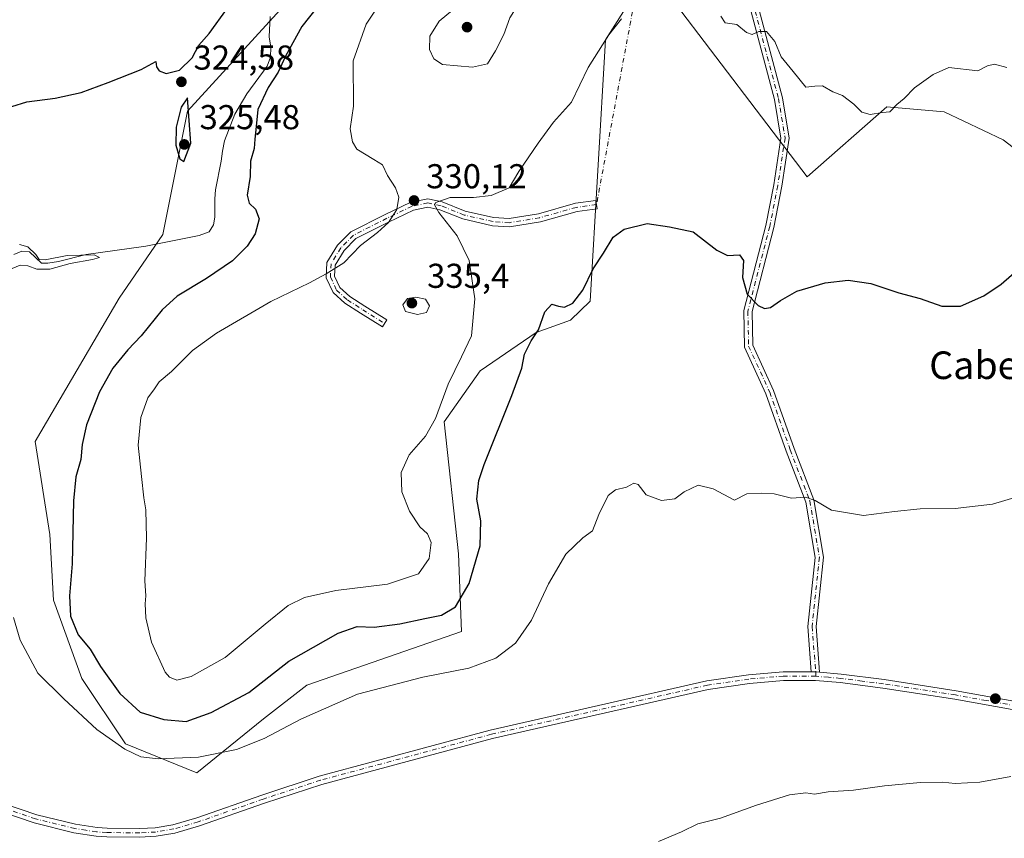
# Model space of a CAD drawing. Units: metres. Extents: x 622021 to 625502, y 4676288 to 4678662.
# Drawn here: x 622705 to 622991, y 4678022 to 4678259 of the extents above; entities that cross this region are included whole.
import ezdxf
from ezdxf.enums import TextEntityAlignment as Align

# ---------------------------------------------------------------- set-up
doc = ezdxf.new("R2010")
doc.units = ezdxf.units.M
doc.header["$MEASUREMENT"] = 0
doc.linetypes.add('DGN Style 4', pattern=[2.6384748266838614, 1.318413404963828, -0.6592067024819142, 0.001648016756204785, -0.6592067024819142])
for name, color, linetype, lineweight in [('Camino Cxs', 7, 'Continuous', 0), ('Camino eje', 30, 'DGN Style 4', 13), ('Camino eje virtual', 6, 'DGN Style 4', 0), ('Corriente natural lineal', 142, 'Continuous', 13), ('Cultivos herbáceos CxS', 92, 'Continuous', 0), ('Curva de nivel maestra', 30, 'Continuous', 30), ('Curva de nivel normal', 30, 'Continuous', 0), ('Laguna Cxs', 142, 'Continuous', 13), ('Matorral CxS', 135, 'Continuous', 0), ('Pista no pavimentada Cxs', 111, 'Continuous', 0), ('Pista no pavimentada eje', 91, 'DGN Style 4', 0), ('Punto de cota en terreno', 7, 'Continuous', 0), ('Rótulo de punto de cota en terreno', 7, 'Continuous', 0), ('Texto cartográfico', 7, 'Continuous', 0)]:
    doc.layers.add(name, color=color, linetype=linetype, lineweight=lineweight)
doc.styles.add('Style-Arial', font='txt')

# ---------------------------------------------------------------- blocks, each defined once
blk = doc.blocks.new('*U5')
at = {"layer": 'Matorral CxS', "color": 135, "linetype": 'Continuous', "lineweight": 0}
for points in [[(623017.5723000001, 4678203.556100001, 325.7733000000007), (622990.4879000002, 4678224.330700001, 327.6667000000016), (622973.3355, 4678232.4597, 328.9790000000066), (622956.7622999996, 4678233.9099, 330.3435999999929), (622933.6152999997, 4678213.644300001, 327.479800000001), (622893.8872999996, 4678265.879699999, 330.3122000000003)], [(622883.0544999996, 4678265.879899999, 330.5504999999976), (622875.1424000004, 4678253.292300001, 330.1986000000034), (622870.6863000002, 4678177.5571, 324.7167999999947), (622865.0016999999, 4678172.0955, 324.7452000000048), (622855.0708, 4678168.4823, 325.6337000000058), (622838.8466999996, 4678157.362700001, 328.5010000000038), (622828.3338000001, 4678142.553900001, 329.7186999999976), (622832.4993000003, 4678104.353499999, 328.3111000000063), (622833.4018999999, 4678081.772700001, 323.3876000000019), (622788.5153000001, 4678066.211300001, 322.5482000000048), (622776.0015000004, 4678056.4473, 322.1802000000025), (622756.6155000003, 4678040.835700001, 319.7081999999937), (622735.8976999996, 4678049.2567, 320.9324000000051), (622723.2583, 4678068.2249, 322.0326999999961), (622715.0253, 4678090.866699999, 322.5908999999957), (622714.0274999999, 4678109.904100001, 322.097299999994), (622709.7178999997, 4678136.871099999, 320.8997999999993), (622734.0943, 4678178.419299999, 321.749100000001), (622746.7193999998, 4678196.869100001, 322.7624000000069), (622753.9565000003, 4678232.613700001, 324.9686999999976), (622782.8476999998, 4678264.226700001, 323.4946000000054)]]:
    blk.add_polyline3d(points, dxfattribs=at)
blk = doc.blocks.new('5PATER')
at = {"layer": 'Laguna Cxs', "linetype": 'Continuous', "lineweight": 0}
h = blk.add_hatch(color=51, dxfattribs=at)
edge = h.paths.add_edge_path()
edge.add_ellipse((0, 0), major_axis=(-0.1095731443231308, -0.1110710700762829), ratio=0.9994222409660322, start_angle=0, end_angle=360)

msp = doc.modelspace()

# ---------------------------------------------------------------- linework, layer by layer
at = {"layer": 'Camino Cxs', "color": 7, "linetype": 'Continuous', "lineweight": 0, "extrusion": (0.01299865387209479, -0.01536093190996714, 0.999797517884682), "elevation": -63445.52995230987, "flags": 128}
msp.add_lwpolyline([(622880.4975589319, 4677647.306279977), (622879.3646466576, 4677647.389089748), (622878.0833352234, 4677647.404891613)], dxfattribs=at)
at = {"layer": 'Camino Cxs', "color": 7, "linetype": 'Continuous', "lineweight": 0}
for points in [[(622934.8426999999, 4678070.090100001, 316.7358999999997), (622933.8602999998, 4678083.248299999, 317.2526000000071), (622935.9710999997, 4678103.3007, 318.6432999999961), (622933.2669000002, 4678119.317700001, 320.0859999999957), (622927.5894999999, 4678134.0371, 321.2482000000018), (622921.6754999999, 4678150.722899999, 322.9262000000017), (622915.4555000003, 4678164.235500001, 324.0433000000049), (622915.2351000002, 4678174.810500001, 324.9207000000025), (622921.6177000003, 4678199.489700001, 326.5274000000064), (622923.9342999998, 4678211.2839, 327.1263999999938), (622926.0181, 4678224.8277, 328.0426000000007), (622924.1540999999, 4678236.011499999, 329.0495999999985), (622917.3853000002, 4678261.3947, 330.5844999999972), (622914.6173, 4678275.4473, 331.9383999999991), (622912.2648999998, 4678294.908700001, 334.0791999999929), (622913.9833000004, 4678307.152899999, 334.8377000000037), (622916.1017000005, 4678318.803099999, 335.9275999999954), (622917.7895000001, 4678329.691500001, 336.7839999999997)], [(622920.4417000003, 4678331.133099999, 336.9533999999985), (622918.4685000004, 4678318.4045, 336.1061999999947), (622916.3532999996, 4678306.771299999, 334.9766999999993), (622914.6851000005, 4678294.885500001, 334.1557999999932), (622916.9892999995, 4678275.8237, 332.0884999999981), (622919.7247000001, 4678261.9363, 330.6539000000048), (622926.5027000001, 4678236.519099999, 329.204700000002), (622928.4486999996, 4678224.842900001, 328.0421000000061), (622926.2988999998, 4678210.869899999, 327.1699999999983), (622923.9590999996, 4678198.9575, 326.607799999998), (622917.6414999999, 4678174.529899999, 325.1187999999966), (622917.8444999997, 4678164.7851, 324.2419999999984), (622923.9013, 4678151.627499999, 323.1870999999956), (622929.8404999999, 4678134.869899999, 321.5524000000005), (622935.5931000002, 4678119.955700001, 320.2835999999952), (622938.3923000004, 4678103.376300001, 318.707699999999), (622936.2697000002, 4678083.2117, 317.3415999999997), (622937.2566999998, 4678069.9915, 316.7029999999941)], [(622919.7247000001, 4678261.9363, 330.6539000000048), (622926.5027000001, 4678236.519099999, 329.204700000002), (622928.4486999996, 4678224.842900001, 328.0421000000061), (622926.2988999998, 4678210.869899999, 327.1699999999983), (622923.9590999996, 4678198.9575, 326.607799999998), (622917.6414999999, 4678174.529899999, 325.1187999999966), (622917.8444999997, 4678164.7851, 324.2419999999984), (622923.9013, 4678151.627499999, 323.1870999999956), (622929.8404999999, 4678134.869899999, 321.5524000000005), (622935.5931000002, 4678119.955700001, 320.2835999999952), (622938.3923000004, 4678103.376300001, 318.707699999999), (622936.2697000002, 4678083.2117, 317.3415999999997), (622937.2566999998, 4678069.9915, 316.7029999999941), (622936.1239, 4678070.074300001, 316.7189999999973), (622934.8426999999, 4678070.090100001, 316.7358999999997), (622933.8602999998, 4678083.248299999, 317.2526000000071), (622935.9710999997, 4678103.3007, 318.6432999999961), (622933.2669000002, 4678119.317700001, 320.0859999999957), (622927.5894999999, 4678134.0371, 321.2482000000018), (622921.6754999999, 4678150.722899999, 322.9262000000017), (622915.4555000003, 4678164.235500001, 324.0433000000049), (622915.2351000002, 4678174.810500001, 324.9207000000025), (622921.6177000003, 4678199.489700001, 326.5274000000064), (622923.9342999998, 4678211.2839, 327.1263999999938), (622926.0181, 4678224.8277, 328.0426000000007), (622924.1540999999, 4678236.011499999, 329.0495999999985), (622917.3853000002, 4678261.3947, 330.5844999999972)], [(622827.7984999996, 4678206.3925, 330.0062999999937), (622834.4757000003, 4678203.689900001, 329.6232000000018), (622842.7028999999, 4678201.827099999, 328.6643999999943), (622847.2342999997, 4678201.524900001, 328.234500000006), (622855.7619000003, 4678202.920499999, 327.4910999999993), (622866.4143000003, 4678205.941299999, 327.3185999999987), (622872.3724999996, 4678206.7465, 326.616399999999), (622872.6939000003, 4678204.368100001, 326.2575999999972), (622866.9049000005, 4678203.585700001, 327.0684000000037), (622856.2846999997, 4678200.574100001, 327.224000000002), (622847.3497000001, 4678199.1119, 327.9557999999961), (622842.3558999998, 4678199.444900001, 328.4988000000012), (622833.7556999996, 4678201.392100001, 329.5611000000063), (622827.0979000004, 4678204.0869, 329.9964999999939), (622823.6372999996, 4678204.8079, 330.2179999999935), (622819.4205, 4678203.935500001, 330.3015000000014), (622812.2626999998, 4678200.5121, 330.2329000000027), (622802.7619000003, 4678195.683900001, 330.0570000000007), (622799.3432999998, 4678192.2653, 329.9621999999945), (622796.7251000004, 4678188.0471, 330.1922999999952), (622796.5916999998, 4678184.840100001, 330.6567000000068), (622798.1142999995, 4678181.517899999, 331.3613000000041), (622801.0324999997, 4678178.8915, 332.1552999999985), (622805.3892999999, 4678176.090700001, 333.3187999999937), (622811.7329000002, 4678172.1261, 334.3847999999998), (622810.4609000003, 4678170.0909, 334.1356999999989), (622804.1042999999, 4678174.0635, 333.4385000000038), (622799.5713000001, 4678176.977700001, 332.3420000000042), (622796.1394999997, 4678180.066299999, 331.4272000000055), (622794.1697000006, 4678184.3641, 330.479800000001), (622794.3535000002, 4678188.777100001, 329.875), (622797.4502999998, 4678193.7665, 329.577099999995), (622801.3344999999, 4678197.650699999, 329.7131999999983), (622811.2011000002, 4678202.6647, 329.9866999999941), (622818.6482999995, 4678206.226500001, 330.2363999999943), (622823.6388999998, 4678207.259099999, 330.1523000000016), (622827.7984999996, 4678206.3925, 330.0062999999937)]]:
    msp.add_polyline3d(points, dxfattribs=at)
msp.add_polyline3d([(622827.7984999996, 4678206.3925, 330.0062999999937), (622834.4757000003, 4678203.689900001, 329.6232000000018), (622842.7028999999, 4678201.827099999, 328.6643999999943), (622847.2342999997, 4678201.524900001, 328.234500000006), (622855.7619000003, 4678202.920499999, 327.4910999999993), (622866.4143000003, 4678205.941299999, 327.3185999999987), (622872.3724999996, 4678206.7465, 326.616399999999), (622872.6939000003, 4678204.368100001, 326.2575999999972), (622866.9049000005, 4678203.585700001, 327.0684000000037), (622856.2846999997, 4678200.574100001, 327.224000000002), (622847.3497000001, 4678199.1119, 327.9557999999961), (622842.3558999998, 4678199.444900001, 328.4988000000012), (622833.7556999996, 4678201.392100001, 329.5611000000063), (622827.0979000004, 4678204.0869, 329.9964999999939), (622823.6372999996, 4678204.8079, 330.2179999999935), (622819.4205, 4678203.935500001, 330.3015000000014), (622812.2626999998, 4678200.5121, 330.2329000000027), (622802.7619000003, 4678195.683900001, 330.0570000000007), (622799.3432999998, 4678192.2653, 329.9621999999945), (622796.7251000004, 4678188.0471, 330.1922999999952), (622796.5916999998, 4678184.840100001, 330.6567000000068), (622798.1142999995, 4678181.517899999, 331.3613000000041), (622801.0324999997, 4678178.8915, 332.1552999999985), (622805.3892999999, 4678176.090700001, 333.3187999999937), (622811.7329000002, 4678172.1261, 334.3847999999998), (622810.4609000003, 4678170.0909, 334.1356999999989), (622804.1042999999, 4678174.0635, 333.4385000000038), (622799.5713000001, 4678176.977700001, 332.3420000000042), (622796.1394999997, 4678180.066299999, 331.4272000000055), (622794.1697000006, 4678184.3641, 330.479800000001), (622794.3535000002, 4678188.777100001, 329.875), (622797.4502999998, 4678193.7665, 329.577099999995), (622801.3344999999, 4678197.650699999, 329.7131999999983), (622811.2011000002, 4678202.6647, 329.9866999999941), (622818.6482999995, 4678206.226500001, 330.2363999999943), (622823.6388999998, 4678207.259099999, 330.1523000000016)], close=True, dxfattribs=at)
at = {"layer": 'Camino eje', "color": 30, "linetype": 'DGN Style 4', "lineweight": 13}
for points in [[(622919.3569, 4678331.9683, 336.9127000000008), (622917.2851, 4678318.603900001, 335.9685000000027), (622915.1683, 4678306.962099999, 334.9079999999958), (622913.4751000004, 4678294.897100001, 334.1187000000064), (622915.8032999998, 4678275.635500001, 332.0138000000007), (622918.5551000005, 4678261.6655, 330.6208999999944), (622925.3283000002, 4678236.2653, 329.1245999999956), (622927.2333000004, 4678224.835300001, 328.0200000000041), (622925.1167000001, 4678211.076900001, 327.1456999999937), (622922.7883000001, 4678199.2237, 326.6073999999935), (622916.4382999997, 4678174.670299999, 325.0280000000057), (622916.6501000002, 4678164.510299999, 324.1413999999932), (622922.7883000001, 4678151.175100001, 323.0344000000041), (622928.7150999998, 4678134.453500001, 321.3986000000005), (622934.4301000005, 4678119.636700001, 320.1851000000024), (622937.1816999996, 4678103.338500001, 318.6442999999999), (622935.0651000004, 4678083.2301, 317.2970999999961), (622936.1239, 4678070.074300001, 316.7189999999973), (622936.1401000004, 4678068.8301, 316.6996000000072)], [(622872.5333000004, 4678205.5573, 326.4355000000069), (622866.6595000001, 4678204.763499999, 327.1916999999958), (622856.0232999995, 4678201.747300001, 327.3408999999957), (622847.2918999996, 4678200.318499999, 328.0954999999958), (622842.5295000002, 4678200.6359, 328.5769), (622834.1157000001, 4678202.540899999, 329.514599999995), (622827.4480999997, 4678205.239700001, 329.9921999999933), (622823.6381000001, 4678206.033500001, 330.1852000000072), (622819.0345000001, 4678205.080900001, 330.2673999999971), (622811.7319, 4678201.588500001, 330.0975999999937), (622802.0481000004, 4678196.667300001, 329.8800999999949), (622798.3969000002, 4678193.015900001, 329.757700000002), (622795.5393000003, 4678188.4121, 330.0320999999968), (622795.3806999996, 4678184.6021, 330.5687999999937), (622797.1268999996, 4678180.792099999, 331.3773999999976), (622800.3019000003, 4678177.934699999, 332.2271000000038), (622804.7468999998, 4678175.077099999, 333.3625000000029), (622811.0969000002, 4678171.1085, 334.2455000000046)]]:
    msp.add_polyline3d(points, dxfattribs=at)
at = {"layer": 'Camino eje virtual', "color": 6, "linetype": 'DGN Style 4', "lineweight": 0, "extrusion": (-0.01081037877719051, -0.05791231454095076, 0.9982631414287536), "elevation": -277333.3312087588, "flags": 128}
msp.add_lwpolyline([(-246147.1979791775, 4704956.079103848), (-246147.1979791775, 4704899.076067407)], dxfattribs=at)
at = {"layer": 'Corriente natural lineal', "color": 142, "linetype": 'Continuous', "lineweight": 13}
msp.add_polyline3d([(622777.9401000004, 4678260.050100001, 323.767200000002), (622777.5900999998, 4678254.2301, 322.8920000000071), (622778.0500999996, 4678251.1501, 322.7583000000013), (622778.0201000003, 4678248.2501, 322.571299999996), (622777.0301000001, 4678245.6601, 322.489499999996), (622771.1001000004, 4678237.630100001, 322.3027000000002), (622767.6501000002, 4678231.7301, 322.7651000000042), (622764.6700999998, 4678224.050100001, 323.7163), (622764.0500999996, 4678221.0701, 323.5838999999978), (622763.7100999998, 4678218.100099999, 323.4000999999989), (622762.0500999996, 4678209.880100001, 322.5742999999929), (622761.8101000005, 4678207.190099999, 322.2443000000058), (622761.8501000004, 4678201.9101, 321.7070999999996), (622761.4401000004, 4678199.720100001, 321.6907000000065), (622760.2401000002, 4678197.690099999, 321.6135000000068), (622757.3000999996, 4678196.630100001, 321.7458000000042), (622741.8400999998, 4678193.5001, 321.2118000000046), (622724.4901000002, 4678191.120100001, 321.4961999999941), (622716.5401, 4678189.0801, 320.8451000000059), (622713.4200999998, 4678188.5801, 320.4238000000041), (622711.5601000005, 4678188.620100001, 320.3206999999966), (622708.1101000002, 4678191.850099999, 320.4018999999971), (622705.8800999997, 4678192.090100001, 320.4149999999936), (622703.5900999998, 4678191.050100001, 320.475099999996)], dxfattribs=at)
at = {"layer": 'Cultivos herbáceos CxS', "color": 92, "linetype": 'Continuous', "lineweight": 0}
for points in [[(622782.8476999998, 4678264.226700001, 323.4946000000054), (622753.9565000003, 4678232.613700001, 324.9686999999976), (622746.7193999998, 4678196.869100001, 322.7624000000069), (622734.0943, 4678178.419299999, 321.749100000001), (622709.7178999997, 4678136.871099999, 320.8997999999993), (622714.0274999999, 4678109.904100001, 322.097299999994), (622715.0253, 4678090.866699999, 322.5908999999957), (622723.2583, 4678068.2249, 322.0326999999961), (622735.8976999996, 4678049.2567, 320.9324000000051), (622756.6155000003, 4678040.835700001, 319.7081999999937), (622776.0015000004, 4678056.4473, 322.1802000000025), (622788.5153000001, 4678066.211300001, 322.5482000000048), (622833.4018999999, 4678081.772700001, 323.3876000000019), (622832.4993000003, 4678104.353499999, 328.3111000000063), (622828.3338000001, 4678142.553900001, 329.7186999999976), (622838.8466999996, 4678157.362700001, 328.5010000000038), (622855.0708, 4678168.4823, 325.6337000000058), (622865.0016999999, 4678172.0955, 324.7452000000048), (622870.6863000002, 4678177.5571, 324.7167999999947), (622875.1424000004, 4678253.292300001, 330.1986000000034), (622883.0544999996, 4678265.879899999, 330.5504999999976)], [(622782.8476999998, 4678264.226700001, 323.4946000000054), (622753.9565000003, 4678232.613700001, 324.9686999999976), (622746.7193999998, 4678196.869100001, 322.7624000000069), (622734.0943, 4678178.419299999, 321.749100000001), (622709.7178999997, 4678136.871099999, 320.8997999999993), (622714.0274999999, 4678109.904100001, 322.097299999994), (622715.0253, 4678090.866699999, 322.5908999999957), (622723.2583, 4678068.2249, 322.0326999999961), (622735.8976999996, 4678049.2567, 320.9324000000051), (622756.6155000003, 4678040.835700001, 319.7081999999937), (622776.0015000004, 4678056.4473, 322.1802000000025), (622788.5153000001, 4678066.211300001, 322.5482000000048), (622833.4018999999, 4678081.772700001, 323.3876000000019), (622832.4993000003, 4678104.353499999, 328.3111000000063), (622828.3338000001, 4678142.553900001, 329.7186999999976), (622838.8466999996, 4678157.362700001, 328.5010000000038), (622855.0708, 4678168.4823, 325.6337000000058), (622865.0016999999, 4678172.0955, 324.7452000000048), (622870.6863000002, 4678177.5571, 324.7167999999947), (622875.1424000004, 4678253.292300001, 330.1986000000034), (622883.0544999996, 4678265.879899999, 330.5504999999976)], [(622893.8872999996, 4678265.879699999, 330.3122000000003), (622933.6152999997, 4678213.644300001, 327.479800000001), (622956.7622999996, 4678233.9099, 330.3435999999929), (622973.3355, 4678232.4597, 328.9790000000066), (622990.4879000002, 4678224.330700001, 327.6667000000016), (623017.5723000001, 4678203.556100001, 325.7733000000007)], [(622893.8872999996, 4678265.879699999, 330.3122000000003), (622933.6152999997, 4678213.644300001, 327.479800000001), (622956.7622999996, 4678233.9099, 330.3435999999929), (622973.3355, 4678232.4597, 328.9790000000066), (622990.4879000002, 4678224.330700001, 327.6667000000016), (623017.5723000001, 4678203.556100001, 325.7733000000007)]]:
    msp.add_polyline3d(points, dxfattribs=at)
at = {"layer": 'Curva de nivel maestra', "color": 30, "linetype": 'Continuous', "lineweight": 30, "elevation": 325, "flags": 128}
for points in [[(622791.8899999997, 4678263.2601), (622787.0499999998, 4678257.190099999), (622782.3600000005, 4678248.540100001), (622780.2100000001, 4678243.970100001), (622777.2999999998, 4678239.460100001), (622774.2999999998, 4678233.100099999), (622773.8600000005, 4678228.2401), (622773.4400000004, 4678224.4901), (622773.2300000006, 4678221.8301), (622772.2400000002, 4678218.1601), (622772.1399999997, 4678213.700099999), (622771.2199999997, 4678208.300100001), (622771.7599999999, 4678206.0101), (622773.6900000004, 4678204.270099999), (622774.7199999997, 4678201.4001), (622773.5199999996, 4678197.090100001), (622771.25, 4678193.460100001), (622766.9600000001, 4678189.300100001), (622759.4500000002, 4678184.100099999), (622750.9600000001, 4678179.040100001), (622746.5800000001, 4678175.030099999), (622740.4800000006, 4678167.540100001), (622736.5800000001, 4678163.5001), (622732.2999999998, 4678158.170100001), (622728.4000000004, 4678151.2401), (622724.6600000003, 4678141.7401), (622723.4199999999, 4678136.0001), (622723.0199999996, 4678131.6801), (622721.4900000002, 4678126.690099999), (622720.8200000003, 4678119.6501), (622720.4299999997, 4678101.380100001), (622719.7199999997, 4678092.1801), (622719.9600000001, 4678086.220100001), (622722.25, 4678080.840100001), (622725.7199999997, 4678076.6601), (622728.7300000006, 4678071.670100001), (622734.25, 4678063.850099999), (622740.2400000002, 4678058.470100001), (622747.0899999999, 4678056.2601), (622753.5800000001, 4678055.6801), (622760.7800000003, 4678058.3301), (622771.6900000004, 4678064.170100001), (622783.3200000003, 4678073.2401), (622797.5899999999, 4678081.350099999), (622803.1600000003, 4678083.210100001), (622808.0999999996, 4678083.0701), (622815.5199999996, 4678083.9901), (622822.7199999997, 4678085.610099999), (622827.5999999996, 4678086.520099999), (622831.6399999997, 4678088.940099999), (622835.5800000001, 4678095.7601), (622838.8399999999, 4678106.670100001), (622838.9800000006, 4678113.890100001), (622837.8700000001, 4678120.210100001), (622838.4600000001, 4678125.5701), (622839.9400000004, 4678130.200099999), (622848.0199999996, 4678150.2601), (622850.8700000001, 4678158.170100001), (622851.6500000004, 4678162.210100001), (622853.5599999996, 4678166.040100001), (622855.7000000002, 4678169.210100001), (622857.5999999996, 4678174.5001), (622859.5599999996, 4678176.720100001), (622861.4800000006, 4678176.100099999), (622863.2300000006, 4678175.850099999), (622865.6399999997, 4678176.940099999), (622868.5300000003, 4678180.790100001), (622871.5499999998, 4678186.960100001), (622874.5499999998, 4678191.5001), (622877.3899999997, 4678196.0801), (622880.5599999996, 4678198.390100001), (622887.2300000006, 4678200.0701), (622893.7000000002, 4678199.0701), (622900.6200000001, 4678197.630100001), (622907.4199999999, 4678192.360099999), (622910.5, 4678190.770099999), (622913.9900000002, 4678190.950099999), (622915.1900000004, 4678189.340100001), (622914.8799999999, 4678184.460100001), (622916.2400000002, 4678179.600099999), (622919.4199999999, 4678176.290100001), (622921.2599999999, 4678175.4801), (622922.9600000001, 4678175.700099999), (622925.8899999997, 4678177.800100001), (622930.6399999997, 4678180.5001), (622938.8799999999, 4678182.850099999), (622945.5499999998, 4678183.6801), (622952.1200000001, 4678182.6501), (622960.2400000002, 4678180.020099999), (622966.3600000005, 4678178.3201), (622972.6500000004, 4678176.1601), (622978.1299999999, 4678176.120100001), (622984.8700000001, 4678179.100099999), (622989.8700000001, 4678182.520099999), (622995.0800000001, 4678187.0101)], [(622698.5300000003, 4678232.6801), (622707.3499999996, 4678235.300100001), (622715.5199999996, 4678236.4301), (622723.1200000001, 4678238.020099999), (622730.9600000001, 4678240.9101), (622740.5300000003, 4678244.720100001), (622744.7100000001, 4678247.030099999), (622744.9000000004, 4678245.470100001), (622745.6799999997, 4678244.3301), (622747.75, 4678243.5601), (622751.6200000001, 4678244.4801), (622755.29, 4678248.100099999), (622757.1900000004, 4678251.8201), (622760.2400000002, 4678255.1501), (622765.5499999998, 4678262.4801)], [(622752.9000000004, 4678218.040100001), (622754.8600000005, 4678223.4001), (622753.9400000004, 4678236.520099999), (622752.0899999999, 4678233.8101), (622750.5899999999, 4678228.0001), (622750.5499999998, 4678222.780099999), (622751.7100000001, 4678218.8101), (622752.9000000004, 4678218.040100001)]]:
    msp.add_lwpolyline(points, dxfattribs=at)
at = {"layer": 'Curva de nivel normal', "color": 30, "linetype": 'Continuous', "lineweight": 0, "flags": 128}
for points, elevation in [([(622879.7699999996, 4678259.380100001), (622876.0700000003, 4678254.800100001), (622870.1200000001, 4678245.270099999), (622865.29, 4678235.2601), (622860.04, 4678229.440099999), (622855.6399999997, 4678223.4001), (622849.9900000002, 4678215.1601), (622847.2300000006, 4678210.460100001), (622842.0199999996, 4678208.2401), (622836.8799999999, 4678207.640100001), (622830.0599999996, 4678207.610099999), (622825.9199999999, 4678206.1501), (622825.5800000001, 4678205.4901), (622826.7699999996, 4678203.2301), (622832.1100000005, 4678196.550100001), (622835.6399999997, 4678189.3301), (622837.2300000006, 4678178.210100001), (622836.29, 4678167.4901), (622833.4000000004, 4678161.460100001), (622829.5300000003, 4678153.460100001), (622825.8899999997, 4678143.5101), (622822.9000000004, 4678138.470100001), (622818.2199999997, 4678133.040100001), (622815.8399999999, 4678127.940099999), (622816.0499999998, 4678122.2601), (622818.2599999999, 4678116.7301), (622821.3200000003, 4678112.140100001), (622823.4800000006, 4678110.0801), (622824.5999999996, 4678107.640100001), (622824.0099999999, 4678103.0101), (622820.8899999997, 4678098.4901), (622811.9000000004, 4678095.540100001), (622796.9400000004, 4678093.7401), (622787.8200000003, 4678091.700099999), (622783.1500000004, 4678089.390100001), (622776.4000000004, 4678083.970100001), (622764.8499999996, 4678074.2601), (622754.9500000002, 4678068.7301), (622750.8099999996, 4678067.720100001), (622748.7000000002, 4678068.5801), (622747.4500000002, 4678070.0601), (622743.4800000006, 4678078.7501), (622741.79, 4678085.7301), (622741.6100000005, 4678089.850099999), (622741.8300000001, 4678092.1801), (622741.5300000003, 4678096.5101), (622742, 4678108.850099999), (622741.8399999999, 4678117.120100001), (622741.2599999999, 4678120.590100001), (622740.6200000001, 4678126.780099999), (622739.5899999999, 4678135.840100001), (622740.4199999999, 4678143.840100001), (622742.4100000003, 4678149.5001), (622744.3499999996, 4678152.170100001), (622745.75, 4678154.170100001), (622749.2699999996, 4678157.170100001), (622755.3700000001, 4678163.2601), (622762.3200000003, 4678168.3101), (622778.0999999996, 4678177.5001), (622789.3099999996, 4678182.860099999), (622794.0999999996, 4678185.460100001), (622799.2800000003, 4678188.6601), (622804.0599999996, 4678193.7401), (622809.04, 4678197.4901), (622812.2100000001, 4678200.4101), (622814.5899999999, 4678204.140100001), (622815.2300000006, 4678207.7301), (622814.2800000003, 4678210.450099999), (622811.8799999999, 4678213.950099999), (622810.4600000001, 4678217.0601), (622807.9600000001, 4678218.620100001), (622803, 4678221.590100001), (622801.7599999999, 4678223.7501), (622801.1100000005, 4678227.5601), (622802.0800000001, 4678234.100099999), (622802, 4678247.2501), (622805.7100000001, 4678257.8201), (622811.8200000003, 4678267.0001)], 330), ([(622843.8600000005, 4678267.340100001), (622838.8700000001, 4678267.120100001), (622834.1100000005, 4678264.670100001), (622826.8899999997, 4678258.720100001), (622824.2199999997, 4678254.4001), (622824.0899999999, 4678250.4801), (622825.3600000005, 4678247.8301), (622827.8399999999, 4678246.130100001), (622836.54, 4678245.350099999), (622840.9500000002, 4678246.360099999), (622843.2000000002, 4678250.170100001), (622845.6799999997, 4678254.840100001), (622847.3600000005, 4678259.7401), (622850.2300000006, 4678264.1501), (622848.3499999996, 4678265.790100001), (622843.8600000005, 4678267.340100001)], 335), ([(622991.54, 4678245.280099999), (622987.9699999997, 4678246.280099999), (622985.9299999997, 4678245.790100001), (622983.1699999999, 4678244.300100001), (622974.6900000004, 4678245.300100001), (622970.2199999997, 4678243.280099999), (622964.7699999996, 4678239.4101), (622961.8099999996, 4678236.350099999), (622959.6100000005, 4678234.5701), (622957.5999999996, 4678232.470100001), (622955.4699999997, 4678232.2401), (622951.9199999999, 4678231.700099999), (622949.4600000001, 4678232.350099999), (622947.2000000002, 4678234.6801), (622943.8399999999, 4678237.200099999), (622941.0999999996, 4678238.290100001), (622938.0999999996, 4678239.960100001), (622935.8600000005, 4678239.860099999), (622933.2599999999, 4678239.5601), (622929.54, 4678244.1801), (622926.0499999998, 4678248.4101), (622924.2400000002, 4678252.840100001), (622921.8099999996, 4678255.700099999), (622919.5700000003, 4678255.7601), (622917.6600000003, 4678254.860099999), (622916, 4678255.4001), (622913.2599999999, 4678257.780099999), (622909.8600000005, 4678258.2501), (622908.6299999999, 4678260.1601)], 330), ([(622705.2300000006, 4678193.960100001), (622707.6600000003, 4678193.360099999), (622709.9400000004, 4678191.110099999), (622710.8799999999, 4678189.620100001), (622712.6200000001, 4678189.5801), (622719.0499999998, 4678190.800100001), (622726.8600000005, 4678190.950099999), (622728.3700000001, 4678190.2501), (622726.4100000003, 4678189.670100001), (622719.9199999999, 4678188.530099999), (622714, 4678186.8101), (622710.2000000002, 4678186.8101), (622707.5999999996, 4678187.850099999), (622705.4199999999, 4678188.0101), (622701.9500000002, 4678186.530099999)], 320), ([(622820.1299999999, 4678178.7501), (622817.7300000006, 4678178.3301), (622816.4000000004, 4678176.530099999), (622817.1600000003, 4678174.550100001), (622820.6299999999, 4678173.6801), (622823.2400000002, 4678174.3201), (622824.0800000001, 4678176.170100001), (622822.9800000006, 4678178.130100001), (622820.1299999999, 4678178.7501)], 335), ([(622703.4299999997, 4678085.870100001), (622705.3799999999, 4678079.290100001), (622710.5099999999, 4678069.7601), (622718.0800000001, 4678062.3301), (622727.6299999999, 4678053.390100001), (622735.7800000003, 4678047.720100001), (622740.4299999997, 4678045.460100001), (622745.4199999999, 4678044.870100001), (622757.1399999997, 4678045.350099999), (622768.1699999999, 4678047.600099999), (622776.1399999997, 4678050.8201), (622786.75, 4678056.420100001), (622803.25, 4678063.640100001), (622822.2199999997, 4678068.5801), (622835.4800000006, 4678071.170100001), (622843.3200000003, 4678074.050100001), (622849.0099999999, 4678078.440099999), (622853.7000000002, 4678085.120100001), (622858.6600000003, 4678095.620100001), (622863.6699999999, 4678104.2601), (622868.5599999996, 4678108.970100001), (622871.3600000005, 4678110.9801), (622873.2400000002, 4678115.7301), (622875.9500000002, 4678121.200099999), (622878.0199999996, 4678122.9001), (622881.2300000006, 4678123.6601), (622883.3799999999, 4678124.850099999), (622884.6299999999, 4678124.4101), (622886.9600000001, 4678121.440099999), (622891.3700000001, 4678119.780099999), (622895.2300000006, 4678120.2601), (622898, 4678122.2601), (622901.9900000002, 4678124.2601), (622906.3300000001, 4678123.1801), (622912.5499999998, 4678119.9001), (622916.1200000001, 4678121.720100001), (622920.4800000006, 4678121.860099999), (622924.0800000001, 4678121.710100001), (622929.0599999996, 4678120.5001), (622933.1799999997, 4678120.700099999), (622935.9100000003, 4678119.7601), (622940.6600000003, 4678116.960100001), (622949.9400000004, 4678115.440099999), (622958.9699999997, 4678116.610099999), (622966.3799999999, 4678117.3201), (622976.5800000001, 4678117.460100001), (622987.3799999999, 4678118.6801), (622998.1100000005, 4678121.940099999)], 320), ([(622992.7199999997, 4678039.8201), (622983.75, 4678038.1501), (622976.54, 4678037.770099999), (622972.8700000001, 4678038.100099999), (622966.54, 4678038.020099999), (622956.1100000005, 4678037.090100001), (622947.0499999998, 4678035.860099999), (622939.7199999997, 4678035.360099999), (622935.7800000003, 4678034.620100001), (622933.2199999997, 4678035.0701), (622928.4699999997, 4678034.420100001), (622918.9000000004, 4678031.470100001), (622908.4699999997, 4678027.7301), (622901.8799999999, 4678026.0101), (622897.2199999997, 4678023.7601), (622890.5599999996, 4678020.9301)], 315)]:
    msp.add_lwpolyline(points, dxfattribs=dict(at, elevation=elevation))
at = {"layer": 'Matorral CxS', "color": 135, "linetype": 'Continuous', "lineweight": 0}
for points in [[(622782.8476999998, 4678264.226700001, 323.4946000000054), (622753.9565000003, 4678232.613700001, 324.9686999999976), (622746.7193999998, 4678196.869100001, 322.7624000000069), (622734.0943, 4678178.419299999, 321.749100000001), (622709.7178999997, 4678136.871099999, 320.8997999999993), (622714.0274999999, 4678109.904100001, 322.097299999994), (622715.0253, 4678090.866699999, 322.5908999999957), (622723.2583, 4678068.2249, 322.0326999999961), (622735.8976999996, 4678049.2567, 320.9324000000051), (622756.6155000003, 4678040.835700001, 319.7081999999937), (622776.0015000004, 4678056.4473, 322.1802000000025), (622788.5153000001, 4678066.211300001, 322.5482000000048), (622833.4018999999, 4678081.772700001, 323.3876000000019), (622832.4993000003, 4678104.353499999, 328.3111000000063), (622828.3338000001, 4678142.553900001, 329.7186999999976), (622838.8466999996, 4678157.362700001, 328.5010000000038), (622855.0708, 4678168.4823, 325.6337000000058), (622865.0016999999, 4678172.0955, 324.7452000000048), (622870.6863000002, 4678177.5571, 324.7167999999947), (622875.1424000004, 4678253.292300001, 330.1986000000034), (622883.0544999996, 4678265.879899999, 330.5504999999976)], [(622893.8872999996, 4678265.879699999, 330.3122000000003), (622933.6152999997, 4678213.644300001, 327.479800000001), (622956.7622999996, 4678233.9099, 330.3435999999929), (622973.3355, 4678232.4597, 328.9790000000066), (622990.4879000002, 4678224.330700001, 327.6667000000016), (623017.5723000001, 4678203.556100001, 325.7733000000007)]]:
    msp.add_polyline3d(points, dxfattribs=at)
at = {"layer": 'Pista no pavimentada Cxs', "color": 111, "linetype": 'Continuous', "lineweight": 0, "extrusion": (0.01299865387209479, -0.01536093190996714, 0.999797517884682), "elevation": -63445.52995230987, "flags": 128}
msp.add_lwpolyline([(622880.4975589319, 4677647.306279977), (622879.3646466576, 4677647.389089748), (622878.0833352234, 4677647.404891613)], dxfattribs=at)
at = {"layer": 'Pista no pavimentada Cxs', "color": 111, "linetype": 'Continuous', "lineweight": 0}
for points in [[(622689.9200999998, 4678035.5601, 318.1055999999954), (622710.1901000004, 4678028.710100001, 317.8540999999968), (622721.4801000003, 4678025.9101, 317.6883999999991), (622727.6901000004, 4678024.950099999, 317.5703000000067), (622730.5800999999, 4678024.780099999, 317.5209000000032), (622740.0500999996, 4678024.670100001, 317.3997999999993), (622744.5201000003, 4678024.9301, 317.3653000000049), (622749.7001, 4678025.8101, 317.3181999999942), (622756.6501000002, 4678027.8101, 317.280700000003), (622775.4600999998, 4678034.4001, 317.5234999999957), (622792.1201, 4678039.9001, 317.4394999999931), (622841.7401000002, 4678053.220100001, 317.2740000000049), (622904.5000999998, 4678067.470100001, 317.2271999999939), (622916.5900999998, 4678069.2401, 317.1199999999953), (622926.6601, 4678070.1501, 316.8941999999952), (622934.8426999999, 4678070.090100001, 316.7358999999997), (622936.1239, 4678070.074300001, 316.7189999999973), (622937.2566999998, 4678069.9915, 316.7029999999941), (622943.4801000003, 4678069.470100001, 316.6542999999947), (622955.9301000005, 4678067.880100001, 316.6046000000061), (622976.8400999998, 4678064.640100001, 316.6468000000023), (622994.6401000004, 4678061.440099999, 316.5378999999957)], [(622689.9200999998, 4678035.5601, 318.1055999999954), (622710.1901000004, 4678028.710100001, 317.8540999999968), (622721.4801000003, 4678025.9101, 317.6883999999991), (622727.6901000004, 4678024.950099999, 317.5703000000067), (622730.5800999999, 4678024.780099999, 317.5209000000032), (622740.0500999996, 4678024.670100001, 317.3997999999993), (622744.5201000003, 4678024.9301, 317.3653000000049), (622749.7001, 4678025.8101, 317.3181999999942), (622756.6501000002, 4678027.8101, 317.280700000003), (622775.4600999998, 4678034.4001, 317.5234999999957), (622792.1201, 4678039.9001, 317.4394999999931), (622841.7401000002, 4678053.220100001, 317.2740000000049), (622904.5000999998, 4678067.470100001, 317.2271999999939), (622916.5900999998, 4678069.2401, 317.1199999999953), (622926.6601, 4678070.1501, 316.8941999999952), (622934.8426999999, 4678070.090100001, 316.7358999999997)], [(622937.2566999998, 4678069.9915, 316.7029999999941), (622943.4801000003, 4678069.470100001, 316.6542999999947), (622955.9301000005, 4678067.880100001, 316.6046000000061), (622976.8400999998, 4678064.640100001, 316.6468000000023), (622994.6401000004, 4678061.440099999, 316.5378999999957)], [(622994.1700999998, 4678058.9901, 316.3003000000026), (622976.4301000005, 4678062.170100001, 316.3019000000059), (622955.5800999999, 4678065.4001, 316.5665000000009), (622943.2100999998, 4678066.9901, 316.5659000000014), (622936.0800999999, 4678067.5801, 316.6811000000016), (622926.7600999996, 4678067.6501, 316.7419999999984), (622916.8901000004, 4678066.7601, 316.8894), (622904.9600999998, 4678065.0101, 316.9872000000032), (622842.3400999998, 4678050.790100001, 316.9278999999952), (622792.8400999998, 4678037.5001, 316.9639000000025), (622776.2600999996, 4678032.030099999, 317.1055000000051), (622757.4101, 4678025.4301, 317.1275000000023), (622750.2500999998, 4678023.370100001, 317.212400000004), (622744.8000999996, 4678022.440099999, 317.3027000000002), (622740.1101000002, 4678022.170100001, 317.3723999999929), (622730.4901000002, 4678022.280099999, 317.4640000000072), (622727.4200999998, 4678022.460100001, 317.4885999999969), (622720.9801000003, 4678023.460100001, 317.5589000000036), (622709.4901000002, 4678026.3101, 317.7333000000072), (622689.1501000002, 4678033.1801, 317.9665999999997)], [(622994.1700999998, 4678058.9901, 316.3003000000026), (622976.4301000005, 4678062.170100001, 316.3019000000059), (622955.5800999999, 4678065.4001, 316.5665000000009), (622943.2100999998, 4678066.9901, 316.5659000000014), (622936.0800999999, 4678067.5801, 316.6811000000016), (622926.7600999996, 4678067.6501, 316.7419999999984), (622916.8901000004, 4678066.7601, 316.8894), (622904.9600999998, 4678065.0101, 316.9872000000032), (622842.3400999998, 4678050.790100001, 316.9278999999952), (622792.8400999998, 4678037.5001, 316.9639000000025), (622776.2600999996, 4678032.030099999, 317.1055000000051), (622757.4101, 4678025.4301, 317.1275000000023), (622750.2500999998, 4678023.370100001, 317.212400000004), (622744.8000999996, 4678022.440099999, 317.3027000000002), (622740.1101000002, 4678022.170100001, 317.3723999999929), (622730.4901000002, 4678022.280099999, 317.4640000000072), (622727.4200999998, 4678022.460100001, 317.4885999999969), (622720.9801000003, 4678023.460100001, 317.5589000000036), (622709.4901000002, 4678026.3101, 317.7333000000072), (622689.1501000002, 4678033.1801, 317.9665999999997)]]:
    msp.add_polyline3d(points, dxfattribs=at)
at = {"layer": 'Pista no pavimentada eje', "color": 91, "linetype": 'DGN Style 4', "lineweight": 0}
for points in [[(622936.1401000004, 4678068.8301, 316.6996000000072), (622926.7100999998, 4678068.9001, 316.8178000000044), (622916.7401000002, 4678068.0001, 316.9903000000049), (622904.7301000003, 4678066.2401, 317.1062999999995), (622842.0401, 4678052.005100001, 317.1052000000054), (622792.4801000003, 4678038.700099999, 317.194399999993), (622775.8601000002, 4678033.215100001, 317.2811999999976), (622757.0301000001, 4678026.620100001, 317.178700000004), (622749.9751000004, 4678024.590100001, 317.2649999999995), (622744.6601, 4678023.6851, 317.3353999999963), (622740.0800999999, 4678023.420100001, 317.3907000000036), (622730.5351, 4678023.530099999, 317.4943000000058), (622727.5551000005, 4678023.7051, 317.5304000000033), (622724.4501, 4678024.1851, 317.5718999999954), (622721.2301000003, 4678024.6851, 317.6242999999959), (622709.8400999998, 4678027.5101, 317.7939000000042), (622689.5351, 4678034.370100001, 318.0359000000026)], [(622994.4051000001, 4678060.215100001, 316.417300000001), (622985.5351, 4678061.8051, 316.3405000000057), (622976.6350999996, 4678063.405099999, 316.4572999999946), (622955.7550999997, 4678066.640100001, 316.5513000000064), (622949.5701000001, 4678067.4351, 316.5334000000003), (622943.3450999996, 4678068.2301, 316.6071999999986), (622939.7801000001, 4678068.5251, 316.6509999999981), (622936.1401000004, 4678068.8301, 316.6996000000072)]]:
    msp.add_polyline3d(points, dxfattribs=at)

# ---------------------------------------------------------------- block references
at = {"layer": 'Matorral CxS', "color": 135, "linetype": 'Continuous', "lineweight": 0}
msp.add_blockref('*U5', (0, 0), dxfattribs=at)
at = {"layer": 'Punto de cota en terreno', "color": 7, "linetype": 'Continuous', "lineweight": 0, "xscale": 10, "yscale": 10, "zscale": 10}
for p in [(622835, 4678257, 335.9499999999971), (622752.1500000004, 4678241.15, 324.5800000000018), (622753, 4678223, 325.4799999999959), (622819.6200000001, 4678206.75, 330.1199999999953), (622819, 4678177, 335.3999999999942), (622988.2199999997, 4678062.34, 316.1399999999995)]:
    msp.add_blockref('5PATER', p, dxfattribs=at)

# ---------------------------------------------------------------- texts
at = {"layer": 'Rótulo de punto de cota en terreno', "color": 7, "linetype": 'Continuous', "lineweight": 0, "style": 'Style-Arial'}
for s, p in [('324,58', (622755.6777999997, 4678244.677800001)), ('325,48', (622757.4096999997, 4678227.409700001)), ('330,12', (622823.1478000004, 4678210.277799999)), ('335,4', (622823.4096999997, 4678181.409700001))]:
    msp.add_text(s, height=7.000000000000002, dxfattribs=at).set_placement(p)
at = {"layer": 'Texto cartográfico', "color": 7, "linetype": 'Continuous', "lineweight": 0, "style": 'Style-Arial'}
msp.add_text('Cabezo de Matute', height=8, dxfattribs=at).set_placement((623014.677237805, 4678158.991049999), align=Align.MIDDLE_CENTER)

doc.saveas('drawing.dxf')
